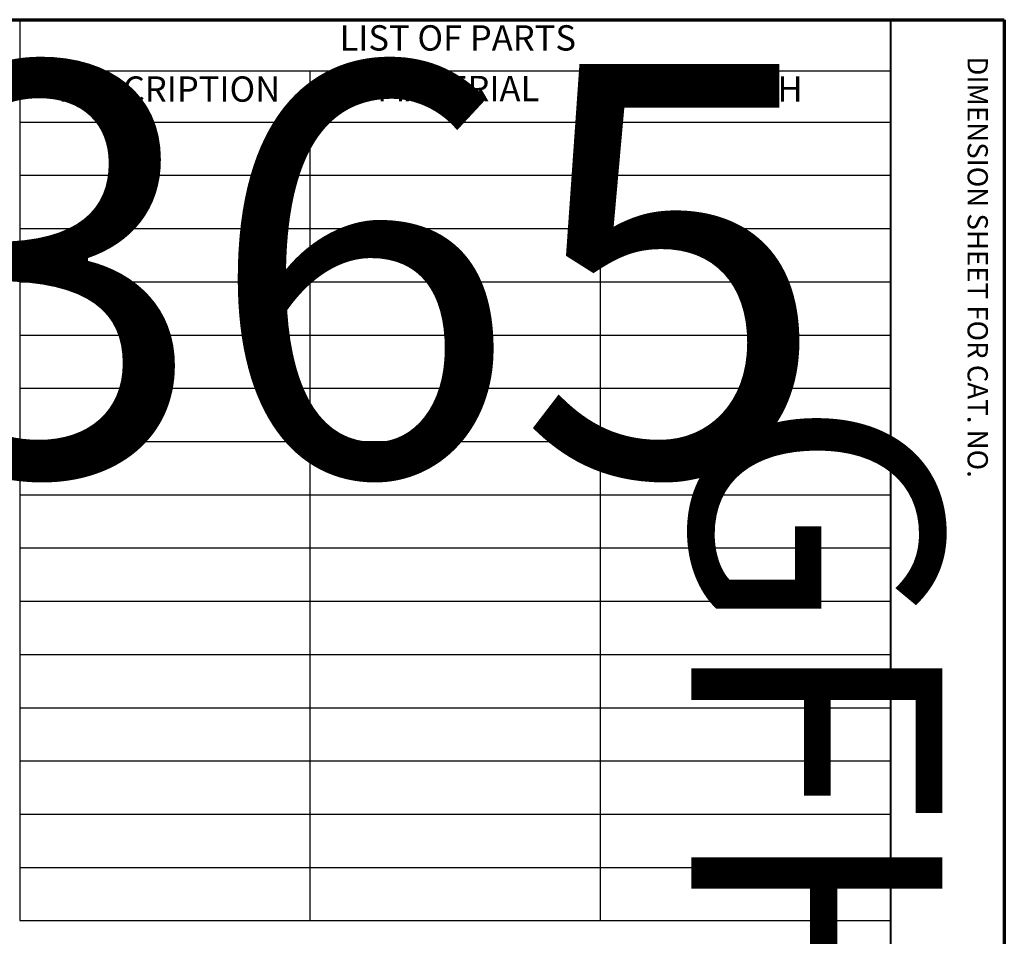
# Paper-space layout 'Layout1' of a CAD drawing. Units: inches. Extents: x 0 to 153, y -22 to 21.
# Drawn here: x 25 to 33, y 14 to 21 of the extents above; entities that cross this region are included whole.
import ezdxf
from ezdxf.enums import TextEntityAlignment as Align

# ---------------------------------------------------------------- set-up
doc = ezdxf.new("R2018")
doc.units = ezdxf.units.IN
doc.header["$LTSCALE"] = 2
doc.header["$MEASUREMENT"] = 0
for name, color, linetype, lineweight in [('Border (ANSI)', 7, 'Continuous', 70), ('Symbol (ANSI)', 7, 'Continuous', 25), ('Title (ANSI)', 7, 'Continuous', 50)]:
    doc.layers.add(name, color=color, linetype=linetype, lineweight=lineweight)
doc.styles.add('Border', font='tahoma.ttf')
doc.styles.get("Standard").update_dxf_attribs({"font": 'calibril.ttf'})
doc.styles.add('Title Block Text', font='tahoma.ttf')

# ---------------------------------------------------------------- blocks, each defined once
blk = doc.blocks.new('Borders Customer Border')
at = {"layer": 'Border (ANSI)'}
for p, q in [((0.3225, 10.6775), (16.6775, 10.6775)), ((16.6775, 10.6775), (16.6775, 0.3225))]:
    blk.add_line(p, q, dxfattribs=at)
at = {"layer": 'Border (ANSI)', "lineweight": 40}
blk.add_line((16.2275, 10.6775), (16.2275, 0.62), dxfattribs=at)
at = {"layer": 'Border (ANSI)', "insert": (16.5075, 10.5325), "char_height": 0.08, "width": 2.375936, "attachment_point": 7, "rotation": 270, "line_spacing_factor": 0.381, "style": 'Title Block Text'}
blk.add_mtext('DIMENSION SHEET FOR CAT. NO.', dxfattribs=at)
at = {"layer": 'Border (ANSI)', "lineweight": 30, "flags": 63}
for tag, height, p in [('PART_NUMBER', 0.2, (7.27, 10.5025)), ('REVISION_NUMBER', 0.18, (8.27, 10.5025))]:
    blk.add_attdef(tag, text='', height=height, dxfattribs=at).set_placement(p, align=Align.MIDDLE_CENTER)
at = {"layer": 'Border (ANSI)', "lineweight": 30, "flags": 58}
blk.add_attdef('CAT._NOS.', text='', height=0.125, rotation=270, dxfattribs=at).set_placement((16.4325, 9.1824), align=Align.TOP_CENTER)
for tag, height, p in [('PART_NUMBER', 0.2, (16.4525, 2.0225)), ('REVISION_NUMBER', 0.18, (16.4525, 0.5475))]:
    blk.add_attdef(tag, text='', height=height, rotation=270, dxfattribs=at).set_placement(p, align=Align.MIDDLE_CENTER)
at = {"layer": 'Title (ANSI)', "lineweight": 30, "flags": 63}
for tag, height, p in [('TITLE', 0.125, (14.5085, 1.6395)), ('Initial_View_Scale', 0.1, (15.7818, 0.6975)), ('CREATION_DATE', 0.1, (15.4692, 0.4475))]:
    blk.add_attdef(tag, text='', height=height, dxfattribs=at).set_placement(p, align=Align.MIDDLE_CENTER)
blk = doc.blocks.new('Table1')
at = {"layer": 'Symbol (ANSI)'}
for p, q in [((12.7895, 10.6775), (16.2275, 10.6775)), ((12.7895, 10.6775), (12.7895, 10.4753)), ((16.2275, 10.6775), (16.2275, 10.4753)), ((12.7895, 10.4753), (16.2275, 10.4753)), ((12.7895, 10.4753), (12.7895, 10.2732)), ((13.9355, 10.4753), (13.9355, 10.2732)), ((15.0815, 10.4753), (15.0815, 10.2732)), ((16.2275, 10.4753), (16.2275, 10.2732)), ((12.7895, 10.2732), (16.2275, 10.2732)), ((12.7895, 10.2732), (12.7895, 7.119)), ((13.9355, 10.2732), (13.9355, 7.119)), ((15.0815, 10.2732), (15.0815, 7.119)), ((16.2275, 10.2732), (16.2275, 7.119)), ((12.7895, 10.063), (16.2275, 10.063)), ((12.7895, 9.8527), (16.2275, 9.8527)), ((12.7895, 9.6424), (16.2275, 9.6424)), ((12.7895, 9.4321), (16.2275, 9.4321)), ((12.7895, 9.2218), (16.2275, 9.2218)), ((12.7895, 9.0115), (16.2275, 9.0115)), ((12.7895, 8.8013), (16.2275, 8.8013)), ((12.7895, 8.591), (16.2275, 8.591)), ((12.7895, 8.3807), (16.2275, 8.3807)), ((12.7895, 8.1704), (16.2275, 8.1704)), ((12.7895, 7.9601), (16.2275, 7.9601)), ((12.7895, 7.7499), (16.2275, 7.7499)), ((12.7895, 7.5396), (16.2275, 7.5396)), ((12.7895, 7.3293), (16.2275, 7.3293)), ((12.7895, 7.119), (16.2275, 7.119))]:
    blk.add_line(p, q, dxfattribs=at)
at = {"layer": 'Symbol (ANSI)', "char_height": 0.1, "attachment_point": 7, "style": 'Border'}
for s, insert in [('LIST OF PARTS', (14.0525, 10.5243)), ('DESCRIPTION', (12.9411, 10.3222)), ('MATERIAL', (14.2018, 10.3243)), ('FINISH', (15.4467, 10.3225))]:
    blk.add_mtext(s, dxfattribs=dict(at, insert=insert))

psp = doc.layouts.get("Layout1")

# ---------------------------------------------------------------- block references
ref = psp.add_blockref('Borders Customer Border', (-0.4789, -0.5261), dxfattribs=dict(xscale=2, yscale=2, zscale=2))
lines = psp.add_mtext('M-14365', dxfattribs={"layer": 'Border (ANSI)', "insert": (14.0611, 20.4789), "char_height": 3.2479, "attachment_point": 1})
ref.add_attrib('PART_NUMBER', '', (14.0611, 20.4789), dxfattribs={"flags": 104}).embed_mtext(lines)
lines = psp.add_mtext('GFHW83105', dxfattribs={"layer": 'Border (ANSI)', "insert": (32.3861, 17.8386), "char_height": 1.98079, "attachment_point": 1, "rotation": 270})
ref.add_attrib('CAT._NOS.', '', (32.3861, 17.8386), dxfattribs={"flags": 58}).embed_mtext(lines)
at = {"xscale": 2, "yscale": 2, "zscale": 2}
psp.add_blockref('Table1', (-0.4789, -0.5261), dxfattribs=at)

doc.saveas('drawing.dxf')
